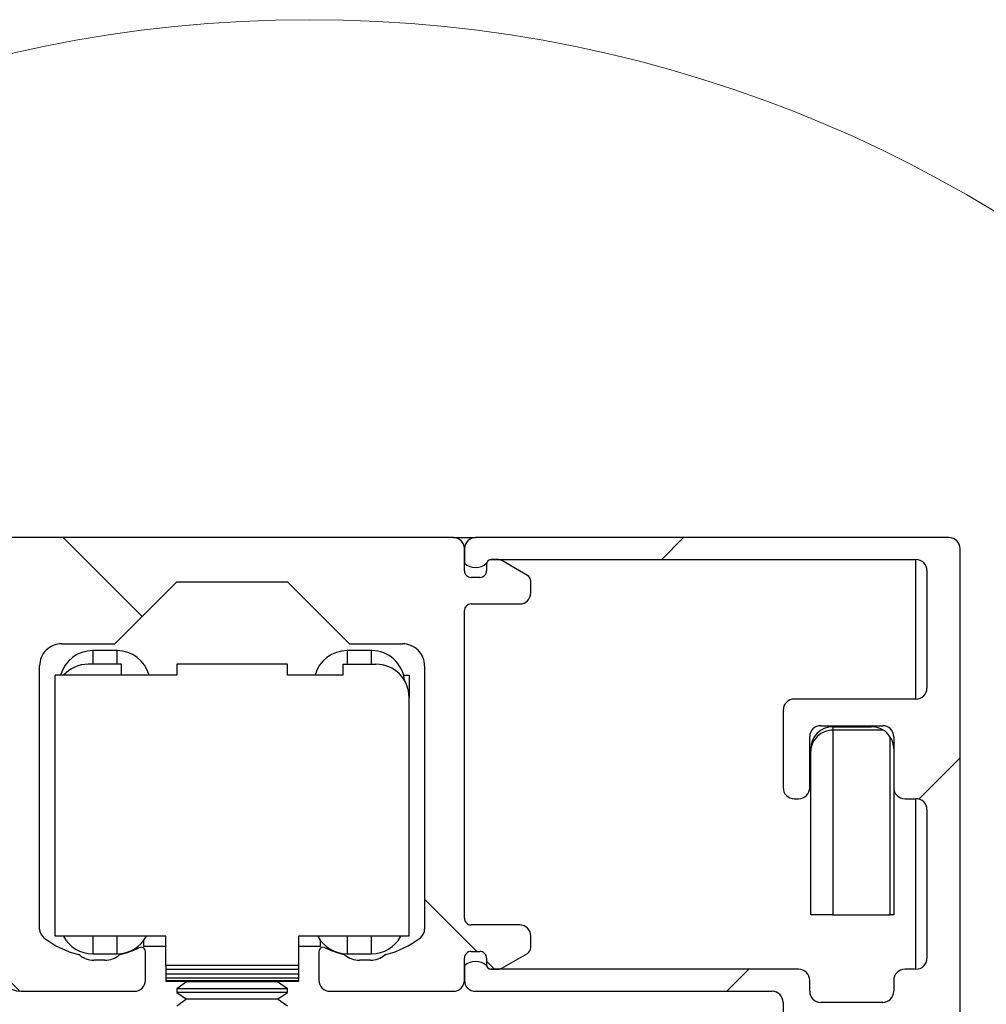
# Paper-space layout 'Vertikalschnitt' of a CAD drawing. Units: millimetres. Extents: x 4 to 421, y 4 to 285.
# Drawn here: x 118 to 127, y 212 to 221 of the extents above; entities that cross this region are included whole.
import ezdxf

# ---------------------------------------------------------------- set-up
doc = ezdxf.new("R2010")
doc.units = ezdxf.units.MM
doc.styles.add('SLDTEXTSTYLE1', font='TXT', dxfattribs={"width": 0.605})
doc.dimstyles.new('SLDDIMSTYLE4', dxfattribs={"dimtxt": 2.568319, "dimasz": 2.054655, "dimexe": 0, "dimexo": 0.0625, "dimgap": 0.64208, "dimtad": 0, "dimtih": 1, "dimtoh": 1, "dimlfac": 5, "dimrnd": 1e-09, "dimzin": 12, "dimdsep": 46, "dimtxsty": 'SLDTEXTSTYLE1', "dimsah": 1, "dimcen": 0.09, "dimadec": 0, "dimazin": 3, "dimtfac": 1, "dimtmove": 0, "dimatfit": 0, "dimfxl": 0, "dimfrac": 2, "dimtolj": 1, "dimtzin": 12, "dimarcsym": 0})

# ---------------------------------------------------------------- blocks, each defined once
blk = doc.blocks.new('_D_8')
at = {"linetype": 'Continuous', "lineweight": 18}
for p, q in [((112.6977, 208.6917), (112.6977, 212.6429)), ((118.21, 208.6917), (111.6977, 208.6917)), ((112.6977, 201.6917), (112.6977, 197.7404))]:
    blk.add_line(p, q, dxfattribs=at)
for points in [[(112.6977, 208.6917), (113.0138, 210.7463), (112.3816, 210.7463)], [(112.6977, 201.6917), (112.3816, 199.637), (113.0138, 199.637)]]:
    blk.add_solid(points, dxfattribs=at)
at = {"linetype": 'Continuous', "lineweight": 18, "insert": (111.5218, 206.244), "char_height": 2.6458, "attachment_point": 1, "style": 'SLDTEXTSTYLE1'}
blk.add_mtext('Y', dxfattribs=at)
blk = doc.blocks.new('SW_HATCH_0')
at = {"color": 0, "linetype": 'Continuous', "lineweight": 18}
for p, q in [((22.6058, -36.0762), (21.8916, -35.362)), ((27.2998, -35.562), (27.4998, -35.362)), ((29.6264, -37.7255), (30, -37.3519)), ((25.6316, -39.102), (25.16, -38.6304)), ((25.7916, -39.262), (25.72, -39.1904)), ((21.5012, -39.4617), (21.3122, -39.2727)), ((27.89, -39.462), (28.0897, -39.2623))]:
    blk.add_line(p, q, dxfattribs=at)

psp = doc.layouts.new('Vertikalschnitt')

# ---------------------------------------------------------------- linework, layer by layer
at = {"color": 7, "linetype": 'Continuous', "lineweight": 25}
for p, q in [((121.9900256, 216.32277048), (116.63002544, 216.32277048)), ((121.9900256, 216.32277048), (122.19002564, 216.32277048)), ((126.47002549, 216.32277048), (122.19002564, 216.32277048)), ((122.09002562, 216.02276838), (122.09002562, 216.22277773)), ((122.09002562, 216.22277773), (122.09002562, 216.09096802)), ((126.57002569, 205.42277373), (126.57002569, 216.22277773)), ((122.32917682, 216.12277306), (126.17002563, 216.12277306)), ((122.39682055, 216.12277306), (122.33002563, 216.12277306)), ((122.66002563, 215.98009146), (122.4268205, 216.11473835)), ((126.17002563, 214.86277855), (126.17002563, 216.12277306)), ((122.29002561, 216.08277834), (122.29002561, 216.02276838)), ((126.27002546, 216.02276838), (126.27002546, 214.9627713)), ((118.93002563, 215.36277807), (119.49002561, 215.92277563)), ((119.49002561, 215.92277563), (120.49002559, 215.92277563)), ((120.49002559, 215.92277563), (121.05002562, 215.36277807)), ((122.23002561, 215.96277035), (122.15002561, 215.96277035)), ((122.69002558, 215.82277096), (122.69002558, 215.92812813)), ((122.09002562, 212.88277186), (122.09002562, 215.66276825)), ((122.15002561, 215.72277821), (122.59002566, 215.72277821)), ((118.4500257, 215.36277807), (118.93002563, 215.36277807)), ((118.9500256, 215.30145682), (118.7300256, 215.30145682)), ((121.25002563, 215.30145682), (121.0300256, 215.30145682)), ((121.05002562, 215.36277807), (121.53002562, 215.36277807)), ((118.25002567, 212.78554476), (118.25002567, 215.16276873)), ((118.99002553, 215.17800368), (118.69002567, 215.17800368)), ((118.99002553, 215.077999), (118.99002553, 215.17800368)), ((119.49002561, 215.17800368), (119.49002561, 215.077999)), ((120.49002559, 215.17800368), (119.49002561, 215.17800368)), ((120.49002559, 215.077999), (120.49002559, 215.17800368)), ((120.99002563, 215.17800368), (120.99002563, 215.077999)), ((120.99002563, 215.17800368), (121.29002563, 215.17800368)), ((121.73002561, 215.16276873), (121.73002561, 212.78554476)), ((119.49002561, 215.077999), (118.39002543, 215.077999)), ((118.39002543, 212.72077835), (118.39002543, 215.077999)), ((120.99002563, 215.077999), (120.49002559, 215.077999)), ((121.54009462, 215.077999), (121.59002562, 215.077999)), ((121.59002562, 215.077999), (121.59002562, 214.87800158)), ((121.59002562, 212.72077835), (121.59002562, 214.87800158)), ((126.17002563, 214.86277855), (125.07002563, 214.86277855)), ((124.9700258, 214.76277388), (124.9700258, 214.06277693)), ((125.3100256, 214.62277449), (125.87002576, 214.62277449)), ((125.4200256, 214.61277283), (125.4200256, 214.58132542)), ((125.4200256, 214.61277283), (125.77002556, 214.61277283)), ((125.21002577, 214.06277693), (125.21002577, 214.52276982)), ((125.4200256, 214.58132542), (125.4200256, 212.91277683)), ((125.87767826, 214.58132542), (125.4200256, 214.58132542)), ((125.93858079, 212.91277683), (125.93858079, 214.52042139)), ((125.97002559, 214.52276982), (125.97002559, 214.06277693)), ((125.22002556, 214.39153231), (125.22002556, 214.4127754)), ((125.22002556, 212.91277683), (125.22002556, 214.39153231)), ((125.97002559, 214.06277693), (125.97002559, 212.91277683)), ((125.07002563, 213.96277226), (125.11002557, 213.96277226)), ((126.0700258, 213.96277226), (126.17002563, 213.96277226)), ((126.17002563, 212.42240942), (126.17002563, 213.96277226)), ((126.27002546, 213.86276758), (126.27002546, 212.52241409)), ((125.4200256, 212.91277683), (125.22002556, 212.91277683)), ((125.4200256, 212.91277683), (125.93858079, 212.91277683)), ((125.97002559, 212.91277683), (125.93858079, 212.91277683)), ((122.59002566, 212.82277382), (122.15002561, 212.82277382)), ((119.3900256, 212.72077835), (118.39002543, 212.72077835)), ((119.3900256, 212.45982922), (119.3900256, 212.72077835)), ((121.59002562, 212.72077835), (120.59002561, 212.72077835)), ((120.59002561, 212.72077835), (120.59002561, 212.45982922)), ((122.69002558, 212.61741198), (122.69002558, 212.72276915)), ((119.19002556, 212.68145121), (119.19002556, 212.63166941)), ((119.19002556, 212.63166941), (119.3900256, 212.63166941)), ((120.59002561, 212.63166941), (120.79002564, 212.63166941)), ((120.79002564, 212.63166941), (120.79002564, 212.68145121)), ((118.7300256, 212.56145514), (118.9500256, 212.56145514)), ((119.20602569, 212.3227743), (119.20602569, 212.5804571)), ((120.77402561, 212.5804571), (120.77402561, 212.3227743)), ((121.0300256, 212.56145514), (121.25002563, 212.56145514)), ((122.15002561, 212.58276976), (122.23002561, 212.58276976)), ((122.4268205, 212.43081368), (122.66002563, 212.56544865)), ((118.8400256, 212.5027684), (118.74002558, 212.5027684)), ((119.3900256, 212.45982922), (120.59002561, 212.45982922)), ((119.3900256, 212.45982922), (119.3900256, 212.42229021)), ((120.59002561, 212.45982922), (120.59002561, 212.42229021)), ((121.24002562, 212.5027684), (121.1400256, 212.5027684)), ((122.09002562, 212.3227743), (122.09002562, 212.52277172)), ((122.09002562, 212.45457209), (122.09002562, 212.3227743)), ((122.29002561, 212.52277172), (122.29002561, 212.46277369)), ((119.3900256, 212.42229021), (120.59002561, 212.42229021)), ((119.3900256, 212.42229021), (119.3900256, 212.42177761)), ((119.3900256, 212.42177761), (120.59002561, 212.42177761)), ((119.3900256, 212.42177761), (119.3900256, 212.38063849)), ((119.3900256, 212.38063849), (120.59002561, 212.38063849)), ((119.3900256, 212.38063849), (119.3900256, 212.34485186)), ((120.59002561, 212.42229021), (120.59002561, 212.42177761)), ((120.59002561, 212.42177761), (120.59002561, 212.38063849)), ((120.59002561, 212.38063849), (120.59002561, 212.34485186)), ((125.1100386, 212.42240942), (122.32917682, 212.42276705)), ((122.33002563, 212.42276705), (122.39682055, 212.42276705)), ((126.17002563, 212.42240942), (126.0700258, 212.42240942)), ((119.3900256, 212.34485186), (120.59002561, 212.34485186)), ((119.3900256, 212.34485186), (119.3900256, 212.32096232)), ((119.3900256, 212.32096232), (120.59002561, 212.32096232)), ((119.3900256, 212.32096232), (119.3900256, 212.31277264)), ((119.3900256, 212.31277264), (120.59002561, 212.31277264)), ((119.57902559, 212.30722941), (119.49002561, 212.24490679)), ((119.57110171, 212.31277264), (119.57902559, 212.30722941)), ((119.84025003, 212.30722941), (119.57902559, 212.30722941)), ((120.40102561, 212.30722941), (119.84025003, 212.30722941)), ((120.40102561, 212.30722941), (120.40894949, 212.31277264)), ((120.49002559, 212.24490679), (120.40102561, 212.30722941)), ((120.59002561, 212.34485186), (120.59002561, 212.32096232)), ((120.59002561, 212.32096232), (120.59002561, 212.31277264)), ((125.21002577, 212.222412), (125.21002577, 212.32240475)), ((125.97002559, 212.32240475), (125.97002559, 212.222412)), ((118.08197261, 212.22276962), (119.10602567, 212.22276962)), ((119.49002561, 212.24490679), (119.49002561, 212.2125057)), ((119.8078169, 212.24490679), (119.49002561, 212.24490679)), ((119.49002561, 212.2125057), (119.57902559, 212.15018309)), ((119.8078169, 212.2125057), (119.49002561, 212.2125057)), ((120.49002559, 212.24490679), (119.8078169, 212.24490679)), ((120.49002559, 212.2125057), (119.8078169, 212.2125057)), ((120.40102561, 212.15018309), (120.49002559, 212.2125057)), ((120.49002559, 212.2125057), (120.49002559, 212.24490679)), ((120.87402563, 212.22276962), (121.9900256, 212.22276962)), ((122.19002564, 212.22276962), (124.8700256, 212.22276962)), ((119.57902559, 212.15018309), (119.49002561, 212.08787239)), ((119.84025003, 212.15018309), (119.57902559, 212.15018309)), ((120.40102561, 212.15018309), (119.84025003, 212.15018309)), ((120.49002559, 212.08787239), (120.40102561, 212.15018309)), ((124.9700258, 212.12277687), (124.9700258, 211.32277525)), ((125.87002576, 212.12240732), (125.3100256, 212.12240732))]:
    psp.add_line(p, q, dxfattribs=at)
at = {"color": 8, "linetype": 'Continuous', "lineweight": 25}
for p, q in [((118.7300256, 215.30145682), (118.7300256, 215.17800368)), ((118.9500256, 215.17800368), (118.9500256, 215.30145682)), ((121.0300256, 215.30145682), (121.0300256, 215.17800368)), ((121.25002563, 215.17800368), (121.25002563, 215.30145682)), ((118.7300256, 212.72077835), (118.7300256, 212.56145514)), ((118.9500256, 212.56145514), (118.9500256, 212.72077835)), ((121.0300256, 212.72077835), (121.0300256, 212.56145514)), ((121.25002563, 212.56145514), (121.25002563, 212.72077835))]:
    psp.add_line(p, q, dxfattribs=at)
at = {"color": 7, "linetype": 'Continuous', "lineweight": 18}
psp.add_circle((120.68887028, 209.07109238), 11.93066037, dxfattribs=at)
at = {"color": 7, "linetype": 'Continuous', "lineweight": 25}
for centre, radius, start, end in [((121.99002497, 216.22276983), 0.10000065, 0.004526692, 89.999635605), ((122.19002627, 216.22276983), 0.10000065, 90.000364395, 179.995473308), ((126.47002496, 216.22276975), 0.10000073, 0.00457224, 89.999696778), ((122.33003, 216.08276866), 0.0400044, 90.006259558, 179.98613602), ((122.32917628, 216.08277412), 0.03999894, 89.99921447, 168.179112806), ((122.39677048, 216.06256191), 0.06021117, 60.061033619, 89.952352636), ((126.17002536, 216.02277296), 0.1000001, 359.997377506, 89.999847792), ((122.19002561, 216.20277904), 0.15000567, 228.191627267, 311.808372733), ((122.15002196, 216.02276669), 0.05999634, 179.998378219, 270.003489442), ((122.23002927, 216.02276669), 0.05999634, 269.996510558, 0.001621781), ((122.63003599, 215.92813597), 0.05998959, 359.992509565, 60.005682458), ((122.59002501, 215.82277878), 0.10000057, 270.000372207, 359.995518857), ((122.15004231, 215.66276152), 0.06001669, 90.015942411, 179.993572819), ((118.45002713, 215.16277661), 0.20000146, 90.000409846, 180.002258134), ((118.73001826, 215.00146921), 0.29998761, 89.998597342, 165.219905587), ((118.95002549, 215.00145953), 0.29999729, 14.781518537, 89.999978534), ((121.03001811, 215.00146941), 0.29998741, 89.998568002, 165.219934927), ((121.2500233, 215.00145412), 0.3000027, 5.463385475, 89.999554795), ((121.53002425, 215.16277671), 0.20000136, 359.997713401, 89.99960778), ((118.69004124, 214.87797815), 0.30002552, 90.00297293, 138.18870262), ((121.29002356, 214.87800162), 0.30000205, 359.99999146, 89.999605833), ((126.17004571, 214.9627583), 0.09997975, 269.988491857, 0.007452567), ((125.0700259, 214.76277846), 0.1000001, 90.000152208, 180.002622494), ((125.3100265, 214.52277376), 0.10000073, 90.000516569, 180.002258133), ((125.42002571, 214.41277268), 0.20000015, 90.000032352, 179.999220591), ((125.77004682, 214.41286027), 0.19991256, 57.425719779, 90.006093772), ((125.87002486, 214.52277376), 0.10000073, 359.997741867, 89.999483431), ((125.41484147, 214.38651385), 0.19488053, 88.475662453, 178.524387423), ((125.77007743, 214.41282469), 0.19992607, 32.559996062, 57.438602086), ((125.77007354, 214.4127825), 0.19995206, 359.997965659, 32.56958434), ((125.0700259, 214.06277235), 0.1000001, 179.997377506, 269.999847792), ((125.11002504, 214.06277299), 0.10000073, 270.000303124, 0.002258134), ((126.07002633, 214.06277299), 0.10000073, 179.997741866, 269.999696876), ((126.17002536, 213.86277216), 0.1000001, 359.997377506, 89.999847792), ((122.15002196, 212.88277016), 0.05999634, 179.998378219, 270.003489442), ((122.59002501, 212.72277325), 0.10000057, 359.997650776, 89.999627883), ((118.34999051, 212.78553465), 0.09996484, 179.994205759, 231.714174484), ((118.73001583, 212.86143473), 0.2999796, 207.962040641, 270.001866779), ((118.95003575, 212.86143411), 0.29997897, 269.998061427, 332.038031153), ((121.03001555, 212.86143411), 0.29997897, 207.961968847, 270.001920786), ((121.25003565, 212.86143419), 0.29997905, 269.998085965, 332.038022179), ((121.63005925, 212.78553541), 0.09996636, 308.28623312, 0.005359104), ((118.79010349, 213.34288903), 0.81013618, 231.705022319, 256.557883996), ((121.18994609, 213.34289249), 0.81013994, 283.442174573, 308.294919112), ((118.59721565, 212.53565843), 0.01981987, 49.379434514, 76.69498449), ((118.74006881, 212.70288234), 0.20011394, 229.505310595, 269.987623607), ((118.83998273, 212.70288136), 0.20011296, 270.012272961, 310.494792837), ((118.98283553, 212.53565843), 0.01981987, 103.30501551, 130.620565486), ((118.78955795, 213.34405427), 0.81136011, 283.449756085, 296.243560199), ((119.16603449, 212.5804677), 0.0399912, 359.984809598, 116.274415142), ((120.81401672, 212.58046783), 0.03999111, 63.725394802, 180.015380458), ((121.19049351, 213.34405429), 0.8113602, 243.756430119, 256.550223536), ((120.99721593, 212.53565875), 0.01981949, 49.379303176, 76.695632808), ((121.14006861, 212.7028816), 0.2001132, 229.505233025, 269.987687836), ((121.2399826, 212.70288172), 0.20011332, 270.012318421, 310.494754048), ((121.38283517, 212.53565904), 0.01981917, 103.30419346, 130.620935178), ((122.15002196, 212.52277342), 0.05999634, 89.996510558, 180.001621781), ((122.23002927, 212.52277342), 0.05999634, 359.998378219, 90.003489442), ((122.62999745, 212.61742638), 0.06002813, 300.015558066, 359.98624991), ((122.19002561, 212.34280788), 0.14997079, 48.179706474, 131.820293526), ((122.33003, 212.46277144), 0.04000439, 179.996787673, 269.993741564), ((122.32917628, 212.46276599), 0.03999894, 191.820887194, 270.00078553), ((126.17002536, 212.52240952), 0.1000001, 270.000152208, 0.002622494), ((118.08197391, 212.422771), 0.20000137, 182.057446217, 269.999626995), ((122.39679058, 212.48282597), 0.06005893, 270.028593888, 300.000502723), ((125.11003267, 212.32241632), 0.0999931, 359.993369513, 89.996598238), ((126.07002633, 212.32240869), 0.10000073, 90.000303124, 180.002258134), ((119.10602495, 212.32277036), 0.10000073, 270.000409846, 0.002258134), ((120.87402634, 212.32277036), 0.10000073, 179.997741866, 269.999590154), ((121.99002497, 212.32277028), 0.10000065, 270.000364301, 0.002303679), ((122.19002627, 212.32277028), 0.10000065, 179.997696321, 269.999635699), ((124.87002507, 212.12276889), 0.10000073, 0.00457224, 89.999696778), ((125.3100265, 212.22240806), 0.10000073, 179.997741867, 269.999483431), ((125.87002486, 212.22240806), 0.10000073, 270.000516569, 0.002258133)]:
    psp.add_arc(centre, radius, start, end, dxfattribs=at)

# ---------------------------------------------------------------- block references
at = {"color": 7, "linetype": 'Continuous', "lineweight": 18}
psp.add_blockref('SW_HATCH_0', (96.57002562, 251.68472803), dxfattribs=at)

# ---------------------------------------------------------------- dimensions: what is measured, and where the dimension line sits
at = {"linetype": 'Continuous', "lineweight": 18}
dim = psp.add_linear_dim(base=(112.69770223, 201.69166887), p1=(119.21002562, 208.69166887), p2=(116.57002562, 201.69166887), angle=90, dimstyle='SLDDIMSTYLE4', dxfattribs=at)
dim.commit()
dim.dimension.update_dxf_attribs({"geometry": '_D_8', "text_midpoint": (112.69770223, 204.80547049), "dimtype": 160})

doc.saveas('drawing.dxf')
